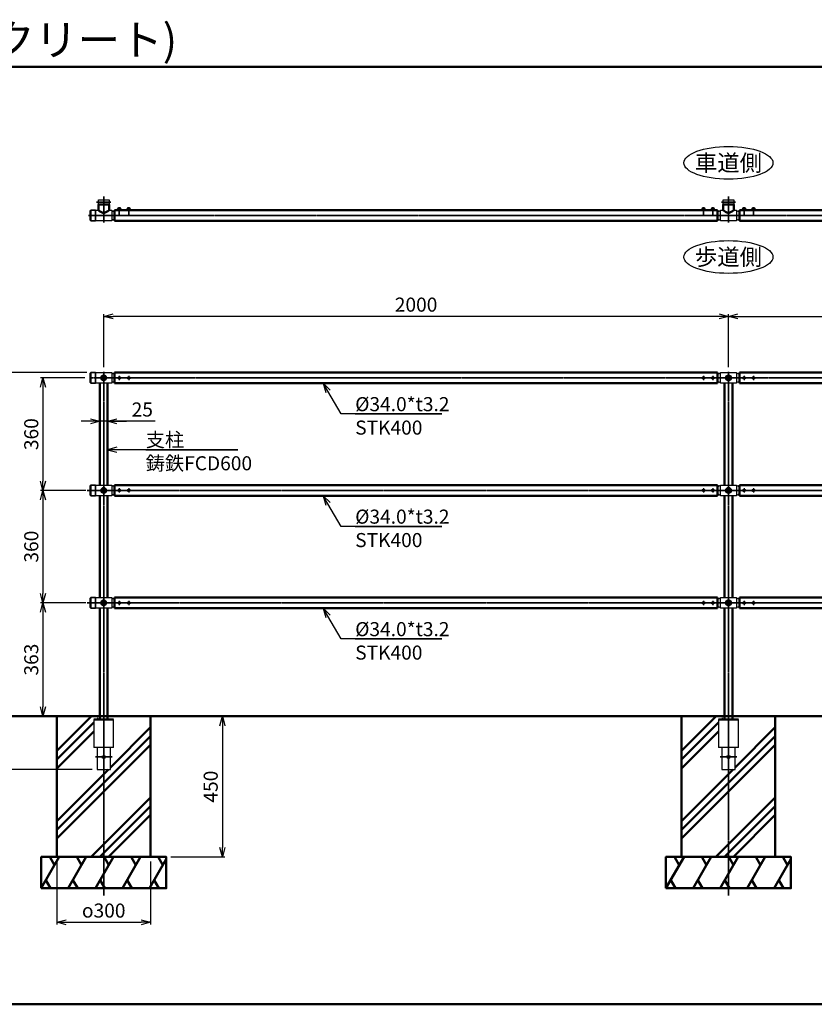
# Model space of a CAD drawing. Units: millimetres. Extents: x 22663 to 37918, y 17918 to 29590.
# Drawn here: x 31644 to 34188, y 17918 to 21069 of the extents above; entities that cross this region are included whole.
import ezdxf

# ---------------------------------------------------------------- set-up
doc = ezdxf.new("R2010")
doc.units = ezdxf.units.MM
doc.linetypes.add('AM_ISO02W050x2', pattern=[3.75, 3, -0.75])
doc.linetypes.add('AM_ISO08W050x2', pattern=[9, 6, -0.75, 1.5, -0.75])
for name, color, linetype, lineweight in [('AM_0', 7, 'Continuous', 50), ('AM_0N', 2, 'Continuous', 35), ('AM_3', 3, 'AM_ISO02W050x2', 25), ('AM_5', 134, 'Continuous', 25), ('AM_6', 2, 'Continuous', 35), ('AM_7', 2, 'AM_ISO08W050x2', 35), ('AM_7N', 4, 'AM_ISO08W050x2', 25)]:
    doc.layers.add(name, color=color, linetype=linetype, lineweight=lineweight)
doc.layers.add('VIEWPORT', color=8, linetype='Continuous', lineweight=0, plot=False)
doc.styles.get("Standard").update_dxf_attribs({"font": 'ISOCP.SHX', "bigfont": 'EXTFONT.SHX'})
doc.dimstyles.new('Mystandard$0', dxfattribs={"dimtxt": 3, "dimasz": 2, "dimexe": 0.5, "dimexo": 1, "dimgap": 1, "dimtad": 3, "dimdsep": 46, "dimtxsty": 'STANDARD', "dimblk": 'OPEN30', "dimcen": 0, "dimclrd": 256, "dimclre": 256, "dimclrt": 2, "dimadec": 0, "dimazin": 2, "dimtp": 0.1, "dimtm": 0.1, "dimtfac": 0.71, "dimtmove": 0, "dimatfit": 3, "dimldrblk": 'OPEN30', "dimfxl": 1, "dimtolj": 1, "dimtzin": 0, "dimlwd": -1, "dimlwe": -1, "dimarcsym": 0})

# ---------------------------------------------------------------- blocks, each defined once
blk = doc.blocks.new('_Open30')
at = {"color": 0, "lineweight": -2}
for p, q in [((-1, 0.27), (0, 0)), ((0, 0), (-1, -0.27)), ((0, 0), (-1, 0))]:
    blk.add_line(p, q, dxfattribs=at)
blk = doc.blocks.new('*D72')
at = {"layer": 'AM_5'}
for p, q in [((31852.5, 19922.9), (31710.9, 19922.9)), ((31718.4, 19892.9), (31718.4, 19592.9)), ((31855.8, 19562.9), (31710.9, 19562.9))]:
    blk.add_line(p, q, dxfattribs=at)
at = {"layer": 'Defpoints', "color": 0}
for p in [(31867.5, 19922.9), (31718.4, 19562.9), (31870.8, 19562.9)]:
    blk.add_point(p, dxfattribs=at)
at = {"layer": 'AM_5', "xscale": 30, "yscale": 30, "zscale": 30}
for p, rotation in [((31718.4, 19922.9), 90), ((31718.4, 19562.9), 270)]:
    blk.add_blockref('_Open30', p, dxfattribs=dict(at, rotation=rotation))
at = {"layer": 'AM_5', "color": 2, "insert": (31680.9, 19742.9), "char_height": 45, "attachment_point": 5, "rotation": 90}
blk.add_mtext('\\A1;360', dxfattribs=at)
blk = doc.blocks.new('*D73')
at = {"layer": 'AM_5'}
for p, q in [((31855.8, 19562.9), (31710.9, 19562.9)), ((31718.4, 19532.9), (31718.4, 19232.9)), ((31855.8, 19202.9), (31710.9, 19202.9))]:
    blk.add_line(p, q, dxfattribs=at)
at = {"layer": 'Defpoints', "color": 0}
for p in [(31870.8, 19562.9), (31718.4, 19202.9), (31870.8, 19202.9)]:
    blk.add_point(p, dxfattribs=at)
at = {"layer": 'AM_5', "xscale": 30, "yscale": 30, "zscale": 30}
for p, rotation in [((31718.4, 19562.9), 90), ((31718.4, 19202.9), 270)]:
    blk.add_blockref('_Open30', p, dxfattribs=dict(at, rotation=rotation))
at = {"layer": 'AM_5', "color": 2, "insert": (31680.9, 19382.9), "char_height": 45, "attachment_point": 5, "rotation": 90}
blk.add_mtext('\\A1;360', dxfattribs=at)
blk = doc.blocks.new('*D74')
at = {"layer": 'AM_5'}
for p, q in [((31837.8, 18839.9), (31590.9, 18839.9)), ((31598.4, 18809.9), (31598.4, 18699.9)), ((31876.3, 18669.9), (31590.9, 18669.9))]:
    blk.add_line(p, q, dxfattribs=at)
at = {"layer": 'Defpoints', "color": 0}
for p in [(31852.8, 18839.9), (31598.4, 18669.9), (31891.3, 18669.9)]:
    blk.add_point(p, dxfattribs=at)
at = {"layer": 'AM_5', "xscale": 30, "yscale": 30, "zscale": 30}
for p, rotation in [((31598.4, 18839.9), 90), ((31598.4, 18669.9), 270)]:
    blk.add_blockref('_Open30', p, dxfattribs=dict(at, rotation=rotation))
at = {"layer": 'AM_5', "color": 2, "insert": (31560.9, 18754.9), "char_height": 45, "attachment_point": 5, "rotation": 90}
blk.add_mtext('\\A1;170', dxfattribs=at)
blk = doc.blocks.new('*D75')
at = {"layer": 'AM_5'}
for p, q in [((31859.3, 19939.9), (31590.9, 19939.9)), ((31598.4, 19909.9), (31598.4, 18869.9)), ((31837.8, 18839.9), (31590.9, 18839.9))]:
    blk.add_line(p, q, dxfattribs=at)
at = {"layer": 'Defpoints', "color": 0}
for p in [(31874.3, 19939.9), (31598.4, 18839.9), (31852.8, 18839.9)]:
    blk.add_point(p, dxfattribs=at)
at = {"layer": 'AM_5', "xscale": 30, "yscale": 30, "zscale": 30}
for p, rotation in [((31598.4, 19939.9), 90), ((31598.4, 18839.9), 270)]:
    blk.add_blockref('_Open30', p, dxfattribs=dict(at, rotation=rotation))
at = {"layer": 'AM_5', "color": 2, "insert": (31560.9, 19389.9), "char_height": 45, "attachment_point": 5, "rotation": 90}
blk.add_mtext('\\A1;1100', dxfattribs=at)
blk = doc.blocks.new('*D76')
at = {"layer": 'AM_5'}
for p, q in [((31859.3, 19939.9), (31470.9, 19939.9)), ((31478.4, 18699.9), (31478.4, 19909.9)), ((31876.3, 18669.9), (31470.9, 18669.9))]:
    blk.add_line(p, q, dxfattribs=at)
at = {"layer": 'Defpoints', "color": 0}
for p in [(31478.4, 19939.9), (31874.3, 19939.9), (31891.3, 18669.9)]:
    blk.add_point(p, dxfattribs=at)
at = {"layer": 'AM_5', "xscale": 30, "yscale": 30, "zscale": 30}
for p, rotation in [((31478.4, 19939.9), 90), ((31478.4, 18669.9), 270)]:
    blk.add_blockref('_Open30', p, dxfattribs=dict(at, rotation=rotation))
at = {"layer": 'AM_5', "color": 2, "insert": (31440.9, 19304.9), "char_height": 45, "attachment_point": 5, "rotation": 90}
blk.add_mtext('\\A1;1270', dxfattribs=at)
blk = doc.blocks.new('*D111')
at = {"layer": 'AM_5'}
for p, q in [((33912.8, 19956.9), (33912.8, 20127.4)), ((33942.8, 20119.9), (35882.8, 20119.9)), ((35912.8, 19956.9), (35912.8, 20127.4))]:
    blk.add_line(p, q, dxfattribs=at)
at = {"layer": 'Defpoints', "color": 0}
for p in [(35912.8, 20119.9), (33912.8, 19941.9), (35912.8, 19941.9)]:
    blk.add_point(p, dxfattribs=at)
at = {"layer": 'AM_5', "xscale": 30, "yscale": 30, "zscale": 30, "rotation": 180}
blk.add_blockref('_Open30', (33912.8, 20119.9), dxfattribs=at)
at = {"layer": 'AM_5', "xscale": 30, "yscale": 30, "zscale": 30}
blk.add_blockref('_Open30', (35912.8, 20119.9), dxfattribs=at)
at = {"layer": 'AM_5', "color": 2, "insert": (34912.8, 20157.4), "char_height": 45, "attachment_point": 5}
blk.add_mtext('\\A1;2000', dxfattribs=at)
blk = doc.blocks.new('*D112')
at = {"layer": 'AM_5'}
for p, q in [((31912.8, 19956.9), (31912.8, 20127.4)), ((33882.8, 20119.9), (31942.8, 20119.9)), ((33912.8, 19956.9), (33912.8, 20127.4))]:
    blk.add_line(p, q, dxfattribs=at)
at = {"layer": 'Defpoints', "color": 0}
for p in [(31912.8, 20119.9), (31912.8, 19941.9), (33912.8, 19941.9)]:
    blk.add_point(p, dxfattribs=at)
at = {"layer": 'AM_5', "xscale": 30, "yscale": 30, "zscale": 30, "rotation": 180}
blk.add_blockref('_Open30', (31912.8, 20119.9), dxfattribs=at)
at = {"layer": 'AM_5', "xscale": 30, "yscale": 30, "zscale": 30}
blk.add_blockref('_Open30', (33912.8, 20119.9), dxfattribs=at)
at = {"layer": 'AM_5', "color": 2, "insert": (32912.8, 20157.4), "char_height": 45, "attachment_point": 5}
blk.add_mtext('\\A1;2000', dxfattribs=at)
blk = doc.blocks.new('*D77')
at = {"layer": 'AM_5'}
for p, q in [((31870.3, 19784.3), (31840.3, 19784.3)), ((31925.3, 19784.3), (31900.3, 19784.3)), ((31925.3, 19784.3), (31900.3, 19784.3)), ((32077.6, 19784.3), (31925.3, 19784.3)), ((31955.3, 19784.3), (31985.3, 19784.3))]:
    blk.add_line(p, q, dxfattribs=at)
at = {"layer": 'Defpoints', "color": 0}
for p in [(31900.3, 19784.3), (31900.3, 19664.3), (31925.3, 19664.3)]:
    blk.add_point(p, dxfattribs=at)
at = {"layer": 'AM_5', "xscale": 30, "yscale": 30, "zscale": 30}
blk.add_blockref('_Open30', (31900.3, 19784.3), dxfattribs=at)
at = {"layer": 'AM_5', "xscale": 30, "yscale": 30, "zscale": 30, "rotation": 180}
blk.add_blockref('_Open30', (31925.3, 19784.3), dxfattribs=at)
at = {"layer": 'AM_5', "color": 2, "insert": (32036.3, 19821.8), "char_height": 45, "attachment_point": 5}
blk.add_mtext('\\A1;25', dxfattribs=at)
blk = doc.blocks.new('*D115')
at = {"layer": 'AM_5'}
for p, q in [((31855.8, 19202.9), (31710.9, 19202.9)), ((31718.4, 19172.9), (31718.4, 18869.9)), ((32052.5, 18839.9), (31710.9, 18839.9))]:
    blk.add_line(p, q, dxfattribs=at)
at = {"layer": 'Defpoints', "color": 0}
for p in [(31870.8, 19202.9), (31718.4, 18839.9), (32067.5, 18839.9)]:
    blk.add_point(p, dxfattribs=at)
at = {"layer": 'AM_5', "xscale": 30, "yscale": 30, "zscale": 30}
for p, rotation in [((31718.4, 19202.9), 90), ((31718.4, 18839.9), 270)]:
    blk.add_blockref('_Open30', p, dxfattribs=dict(at, rotation=rotation))
at = {"layer": 'AM_5', "color": 2, "insert": (31680.9, 19021.4), "char_height": 45, "attachment_point": 5, "rotation": 90}
blk.add_mtext('\\A1;363', dxfattribs=at)
blk = doc.blocks.new('*D82')
at = {"layer": 'AM_5'}
for p, q in [((32077.8, 18839.9), (32300.3, 18839.9)), ((32292.8, 18809.9), (32292.8, 18419.9)), ((32127.8, 18389.9), (32300.3, 18389.9))]:
    blk.add_line(p, q, dxfattribs=at)
at = {"layer": 'Defpoints', "color": 0}
for p in [(32062.8, 18839.9), (32112.8, 18389.9), (32292.8, 18389.9)]:
    blk.add_point(p, dxfattribs=at)
at = {"layer": 'AM_5', "xscale": 30, "yscale": 30, "zscale": 30}
for p, rotation in [((32292.8, 18839.9), 90), ((32292.8, 18389.9), 270)]:
    blk.add_blockref('_Open30', p, dxfattribs=dict(at, rotation=rotation))
at = {"layer": 'AM_5', "color": 2, "insert": (32255.3, 18614.9), "char_height": 45, "attachment_point": 5, "rotation": 90}
blk.add_mtext('\\A1;450', dxfattribs=at)
blk = doc.blocks.new('*D83')
at = {"layer": 'AM_5'}
for p, q in [((31762.8, 18374.9), (31762.8, 18173.3)), ((32062.8, 18374.9), (32062.8, 18173.3)), ((31792.8, 18180.8), (32032.8, 18180.8))]:
    blk.add_line(p, q, dxfattribs=at)
at = {"layer": 'Defpoints', "color": 0}
for p in [(31762.8, 18389.9), (32062.8, 18389.9), (32062.8, 18180.8)]:
    blk.add_point(p, dxfattribs=at)
at = {"layer": 'AM_5', "xscale": 30, "yscale": 30, "zscale": 30, "rotation": 180}
blk.add_blockref('_Open30', (31762.8, 18180.8), dxfattribs=at)
at = {"layer": 'AM_5', "xscale": 30, "yscale": 30, "zscale": 30}
blk.add_blockref('_Open30', (32062.8, 18180.8), dxfattribs=at)
at = {"layer": 'AM_5', "color": 2, "insert": (31912.8, 18218.3), "char_height": 45, "attachment_point": 5}
blk.add_mtext('\\A1;{\\Famgdt;o}300', dxfattribs=at)
blk = doc.blocks.new('*S203196')
at = {"layer": 'AM_5', "linetype": 'Continuous', "ltscale": 0.7}
for p, q in [((31955.3, 19701.2), (31925.3, 19693.2)), ((31955.3, 19693.2), (31925.3, 19693.2)), ((31925.3, 19693.2), (31955.3, 19685.1)), ((32002.5, 19693.2), (31955.3, 19693.2)), ((32342.3, 19693.2), (32002.5, 19693.2)), ((32047.5, 19693.2), (32342.3, 19693.2))]:
    blk.add_line(p, q, dxfattribs=at)
at = {"layer": 'AM_5', "color": 2, "insert": (32047.5, 19747.2), "char_height": 45, "attachment_point": 1}
blk.add_mtext('支柱\\P鋳鉄FCD600', dxfattribs=at)
blk = doc.blocks.new('*S210203')
at = {"layer": 'AM_5', "linetype": 'Continuous', "ltscale": 0.7}
for p, q in [((32630.3, 19520.1), (32615.1, 19545.9)), ((32637.3, 19524.1), (32615.1, 19545.9)), ((32615.1, 19545.9), (32623.4, 19516)), ((32672.9, 19447.4), (32630.3, 19520.1)), ((32995.1, 19447.4), (32672.9, 19447.4)), ((32717.9, 19447.4), (32995.1, 19447.4))]:
    blk.add_line(p, q, dxfattribs=at)
at = {"layer": 'AM_5', "color": 2, "insert": (32717.9, 19501.4), "char_height": 45, "attachment_point": 1}
blk.add_mtext('%%c34.0*t3.2\\PSTK400', dxfattribs=at)
blk = doc.blocks.new('*S211204')
at = {"layer": 'AM_5', "linetype": 'Continuous', "ltscale": 0.7}
for p, q in [((32630.3, 19880.1), (32615.1, 19905.9)), ((32637.3, 19884.1), (32615.1, 19905.9)), ((32615.1, 19905.9), (32623.4, 19876)), ((32672.9, 19807.4), (32630.3, 19880.1)), ((32995.1, 19807.4), (32672.9, 19807.4)), ((32717.9, 19807.4), (32995.1, 19807.4))]:
    blk.add_line(p, q, dxfattribs=at)
at = {"layer": 'AM_5', "color": 2, "insert": (32717.9, 19861.4), "char_height": 45, "attachment_point": 1}
blk.add_mtext('%%c34.0*t3.2\\PSTK400', dxfattribs=at)
blk = doc.blocks.new('*S212205')
at = {"layer": 'AM_5', "linetype": 'Continuous', "ltscale": 0.7}
for p, q in [((32630.3, 19160.1), (32615.1, 19185.9)), ((32637.3, 19164.1), (32615.1, 19185.9)), ((32615.1, 19185.9), (32623.4, 19156)), ((32672.9, 19087.4), (32630.3, 19160.1)), ((32995.1, 19087.4), (32672.9, 19087.4)), ((32717.9, 19087.4), (32995.1, 19087.4))]:
    blk.add_line(p, q, dxfattribs=at)
at = {"layer": 'AM_5', "color": 2, "insert": (32717.9, 19141.4), "char_height": 45, "attachment_point": 1}
blk.add_mtext('%%c34.0*t3.2\\PSTK400', dxfattribs=at)

msp = doc.modelspace()

# ---------------------------------------------------------------- hatches: boundary and pattern name
at = {"layer": 'AM_0'}
h = msp.add_hatch(dxfattribs=at)
h.set_pattern_fill('PLAST', color=2, scale=25, angle=45, style=0)
h.set_pattern_definition([(45, (21491.9, 993.66), (-112.2532, 112.2532), []), (45, (21477.87, 1007.69), (-112.2532, 112.2532), []), (45, (21463.84, 1021.72), (-112.2532, 112.2532), [])])
h.paths.add_polyline_path([(31891.327, 18669.936), (31891.327, 18739.936), (31881.077, 18739.936), (31881.077, 18829.936), (31895.327, 18829.936), (31895.327, 18839.936), (31762.697, 18839.936), (31762.697, 18389.936), (32062.697, 18389.936), (32062.697, 18839.936), (31930.327, 18839.936), (31930.327, 18829.936), (31944.577, 18829.936), (31944.577, 18739.936), (31934.327, 18739.936), (31934.327, 18669.936)])
h = msp.add_hatch(dxfattribs=at)
h.set_pattern_fill('PLAST', color=2, scale=25, angle=45, style=0)
h.set_pattern_definition([(45, (23491.9, 993.66), (-112.2532, 112.2532), []), (45, (23477.87, 1007.69), (-112.2532, 112.2532), []), (45, (23463.84, 1021.72), (-112.2532, 112.2532), [])])
h.paths.add_polyline_path([(33891.327, 18669.936), (33891.327, 18739.936), (33881.077, 18739.936), (33881.077, 18829.936), (33895.327, 18829.936), (33895.327, 18839.936), (33762.697, 18839.936), (33762.697, 18389.936), (34062.697, 18389.936), (34062.697, 18839.936), (33930.327, 18839.936), (33930.327, 18829.936), (33944.577, 18829.936), (33944.577, 18739.936), (33934.327, 18739.936), (33934.327, 18669.936)])

# ---------------------------------------------------------------- linework, layer by layer
at = {"ltscale": 0.7}
for p, q in [((31871.327, 20459.635), (31871.327, 20459.635)), ((31938.322, 20459.633), (31938.322, 20443.133)), ((31947.722, 20452.332), (31947.722, 20432.933)), ((33877.922, 20452.332), (33877.922, 20432.933)), ((33938.322, 20459.633), (33938.322, 20443.133)), ((33947.722, 20452.332), (33947.722, 20432.933)), ((31871.327, 20425.635), (31871.327, 20425.635)), ((31886.327, 20443.133), (31887.322, 20443.133)), ((31886.327, 20442.635), (31948.03, 20442.635)), ((31887.322, 20442.133), (31886.327, 20442.133)), ((31887.322, 20443.133), (31947.722, 20443.133)), ((31947.722, 20442.133), (31887.322, 20442.133)), ((31947.722, 20443.133), (31938.322, 20443.133)), ((31938.322, 20442.133), (31947.722, 20442.133)), ((31942.841, 20442.133), (31942.841, 20443.133)), ((31942.841, 20443.133), (31942.841, 20442.133)), ((33877.922, 20443.133), (33887.322, 20443.133)), ((33887.322, 20442.133), (33877.922, 20442.133)), ((33882.802, 20443.133), (33882.802, 20442.133)), ((33886.327, 20442.635), (33948.03, 20442.635)), ((33887.322, 20443.133), (33947.722, 20443.133)), ((33947.722, 20442.133), (33887.322, 20442.133)), ((33947.722, 20443.133), (33938.322, 20443.133)), ((33938.322, 20442.133), (33947.722, 20442.133)), ((33942.841, 20442.133), (33942.841, 20443.133)), ((33942.841, 20443.133), (33942.841, 20442.133)), ((31871.327, 19939.936), (31871.327, 19939.936)), ((31923.827, 19922.936), (31923.827, 19922.936)), ((31871.327, 19905.936), (31871.327, 19905.936)), ((31871.327, 19579.936), (31871.327, 19579.936)), ((31871.327, 19545.936), (31871.327, 19545.936)), ((31871.327, 19219.936), (31871.327, 19219.936)), ((31871.327, 19185.936), (31871.327, 19185.936)), ((31881.077, 18829.936), (31881.077, 18739.936)), ((31944.577, 18739.936), (31944.577, 18829.936)), ((33881.077, 18829.936), (33881.077, 18739.936)), ((33944.577, 18739.936), (33944.577, 18829.936)), ((31944.577, 18739.936), (31881.077, 18739.936)), ((31891.327, 18739.936), (31891.327, 18669.936)), ((31934.327, 18669.936), (31934.327, 18739.936)), ((33944.577, 18739.936), (33881.077, 18739.936)), ((33891.327, 18739.936), (33891.327, 18669.936)), ((33934.327, 18669.936), (33934.327, 18739.936)), ((31891.327, 18669.936), (31934.327, 18669.936)), ((33891.327, 18669.936), (33934.327, 18669.936))]:
    msp.add_line(p, q, dxfattribs=at)
for p, q in [((31960.227, 20466.735), (31965.227, 20466.735)), ((31961.227, 20461.235), (31962.727, 20462.735)), ((31962.727, 20461.235), (31964.227, 20462.735)), ((31990.227, 20466.735), (31995.227, 20466.735)), ((31991.227, 20461.235), (31992.727, 20462.735)), ((31992.727, 20461.235), (31994.227, 20462.735)), ((33835.427, 20466.735), (33830.427, 20466.735)), ((33832.927, 20461.235), (33831.427, 20462.735)), ((33834.427, 20461.235), (33832.927, 20462.735)), ((33865.427, 20466.735), (33860.427, 20466.735)), ((33862.927, 20461.235), (33861.427, 20462.735)), ((33864.427, 20461.235), (33862.927, 20462.735)), ((33960.222, 20466.735), (33965.222, 20466.735)), ((33961.222, 20461.235), (33962.722, 20462.735)), ((33962.722, 20461.235), (33964.222, 20462.735)), ((33990.222, 20466.735), (33995.222, 20466.735)), ((33991.222, 20461.235), (33992.722, 20462.735)), ((33992.722, 20461.235), (33994.222, 20462.735))]:
    msp.add_line(p, q)
at = {"color": 7, "linetype": 'Continuous', "lineweight": 25}
for p, q in [((31890.322, 20442.133), (31890.322, 20443.133)), ((31935.322, 20443.133), (31935.322, 20442.133)), ((33890.322, 20442.133), (33890.322, 20443.133)), ((33935.322, 20443.133), (33935.322, 20442.133))]:
    msp.add_line(p, q, dxfattribs=at)
at = {"ltscale": 0.7}
for points in [[(31895.827, 20492.633), (31929.827, 20492.633), (31929.827, 20477.633), (31895.827, 20477.633)], [(33895.827, 20492.633), (33929.827, 20492.633), (33929.827, 20477.633), (33895.827, 20477.633)], [(31887.327, 19939.936), (31938.327, 19939.936), (31938.327, 19905.936), (31887.327, 19905.936)], [(33887.327, 19939.936), (33938.327, 19939.936), (33938.327, 19905.936), (33887.327, 19905.936)], [(31887.327, 19579.936), (31938.327, 19579.936), (31938.327, 19545.936), (31887.327, 19545.936)], [(33887.327, 19579.936), (33938.327, 19579.936), (33938.327, 19545.936), (33887.327, 19545.936)], [(31887.327, 19219.936), (31938.327, 19219.936), (31938.327, 19185.936), (31887.327, 19185.936)], [(33887.327, 19219.936), (33938.327, 19219.936), (33938.327, 19185.936), (33887.327, 19185.936)]]:
    msp.add_lwpolyline(points, close=True, dxfattribs=at)
for points in [[(31887.322, 20443.133), (31887.322, 20459.633), (31895.827, 20459.633)], [(31929.827, 20459.633), (31938.322, 20459.633)], [(33887.322, 20443.133), (33887.322, 20459.633), (33895.827, 20459.633)], [(33929.827, 20459.633), (33938.322, 20459.633)], [(31938.322, 20442.133), (31938.322, 20425.633), (31887.322, 20425.633), (31887.322, 20442.133)], [(33938.322, 20442.133), (33938.322, 20425.633), (33887.322, 20425.633), (33887.322, 20442.133)]]:
    msp.add_lwpolyline(points, dxfattribs=at)
for points in [[(31956.477, 20461.235), (31968.977, 20461.235), (31968.977, 20459.635), (31956.477, 20459.635)], [(31956.627, 20462.735), (31968.827, 20462.735), (31968.827, 20461.235), (31956.627, 20461.235)], [(31957.477, 20463.535), (31967.977, 20463.535), (31967.977, 20462.735), (31957.477, 20462.735)], [(31986.477, 20461.235), (31998.977, 20461.235), (31998.977, 20459.635), (31986.477, 20459.635)], [(31986.627, 20462.735), (31998.827, 20462.735), (31998.827, 20461.235), (31986.627, 20461.235)], [(31987.477, 20463.535), (31997.977, 20463.535), (31997.977, 20462.735), (31987.477, 20462.735)], [(33839.177, 20461.235), (33826.677, 20461.235), (33826.677, 20459.635), (33839.177, 20459.635)], [(33839.027, 20462.735), (33826.827, 20462.735), (33826.827, 20461.235), (33839.027, 20461.235)], [(33838.177, 20463.535), (33827.677, 20463.535), (33827.677, 20462.735), (33838.177, 20462.735)], [(33869.177, 20461.235), (33856.677, 20461.235), (33856.677, 20459.635), (33869.177, 20459.635)], [(33869.027, 20462.735), (33856.827, 20462.735), (33856.827, 20461.235), (33869.027, 20461.235)], [(33868.177, 20463.535), (33857.677, 20463.535), (33857.677, 20462.735), (33868.177, 20462.735)], [(33956.472, 20461.235), (33968.972, 20461.235), (33968.972, 20459.635), (33956.472, 20459.635)], [(33956.622, 20462.735), (33968.822, 20462.735), (33968.822, 20461.235), (33956.622, 20461.235)], [(33957.472, 20463.535), (33967.972, 20463.535), (33967.972, 20462.735), (33957.472, 20462.735)], [(33986.472, 20461.235), (33998.972, 20461.235), (33998.972, 20459.635), (33986.472, 20459.635)], [(33986.622, 20462.735), (33998.822, 20462.735), (33998.822, 20461.235), (33986.622, 20461.235)], [(33987.472, 20463.535), (33997.972, 20463.535), (33997.972, 20462.735), (33987.472, 20462.735)]]:
    msp.add_lwpolyline(points, close=True)
for centre, radius in [((31912.827, 19922.936), 9), ((33912.827, 19922.936), 9), ((31912.827, 19562.936), 9), ((33912.827, 19562.936), 9), ((31912.827, 19202.936), 9), ((33912.827, 19202.936), 9), ((31912.827, 18709.936), 5), ((33912.827, 18709.936), 5)]:
    msp.add_circle(centre, radius, dxfattribs=at)
for centre, start, end in [((31889.19, 20442.633), 97.216938, 101.100099), ((31936.454, 20442.633), 40.723589, 82.783062), ((33889.19, 20442.633), 97.216938, 139.276411), ((33936.454, 20442.633), 40.723589, 82.783062), ((31889.19, 20442.633), 258.899901, 262.783062), ((31936.454, 20442.633), 277.216938, 319.276411), ((33889.19, 20442.633), 220.723589, 262.783062), ((33936.454, 20442.633), 277.216938, 319.276411), ((31889.195, 19922.936), 97.216938, 101.121257), ((31936.459, 19922.936), 40.129314, 82.783062), ((33889.195, 19922.936), 97.216938, 139.870686), ((33936.459, 19922.936), 40.129314, 82.783062), ((31889.195, 19922.936), 258.878743, 262.783062), ((31936.459, 19922.936), 277.216938, 319.870686), ((33889.195, 19922.936), 220.129314, 262.783062), ((33936.459, 19922.936), 277.216938, 319.870686), ((31889.195, 19562.936), 97.216938, 101.121257), ((31936.459, 19562.936), 40.129314, 82.783062), ((33889.195, 19562.936), 97.216938, 139.870686), ((33936.459, 19562.936), 40.129314, 82.783062), ((31889.195, 19562.936), 258.878743, 262.783062), ((31936.459, 19562.936), 277.216938, 319.870686), ((33889.195, 19562.936), 220.129314, 262.783062), ((33936.459, 19562.936), 277.216938, 319.870686), ((31889.195, 19202.936), 97.216938, 101.121257), ((31936.459, 19202.936), 40.129314, 82.783062), ((31936.459, 19202.936), 277.216938, 319.870686), ((33889.195, 19202.936), 97.216938, 139.870686), ((33889.195, 19202.936), 220.129314, 262.783062), ((33936.459, 19202.936), 40.129314, 82.783062), ((33936.459, 19202.936), 277.216938, 319.870686), ((31889.195, 19202.936), 258.878743, 262.783062)]:
    msp.add_arc(centre, 14.868, start, end, dxfattribs=at)
for centre, start, end in [((31960.97, 20463.315), 102.257432, 176.392689), ((31964.484, 20463.315), 3.607311, 77.742568), ((31990.97, 20463.315), 102.257432, 176.392689), ((31994.484, 20463.315), 3.607311, 77.742568), ((33831.17, 20463.315), 102.257432, 176.392689), ((33834.684, 20463.315), 3.607311, 77.742568), ((33861.17, 20463.315), 102.257432, 176.392689), ((33864.684, 20463.315), 3.607311, 77.742568), ((33960.965, 20463.315), 102.257432, 176.392689), ((33964.479, 20463.315), 3.607311, 77.742568), ((33990.965, 20463.315), 102.257432, 176.392689), ((33994.479, 20463.315), 3.607311, 77.742568)]:
    msp.add_arc(centre, 3.5, start, end)
for centre in [(33912.827, 20611.017), (33912.827, 20309.812)]:
    msp.add_ellipse(centre, major_axis=(142.5, 0), ratio=0.36842105, dxfattribs=at)
at = {"layer": 'AM_0', "ltscale": 0.7}
for p, q in [((31895.816, 20477.633), (31895.816, 20459.633)), ((31895.816, 20477.633), (31895.816, 20459.633)), ((31929.827, 20477.633), (31895.827, 20477.633)), ((31929.827, 20477.633), (31929.827, 20459.633)), ((31929.827, 20477.633), (31929.827, 20459.633)), ((31947.722, 20459.635), (31947.722, 20425.635)), ((31947.727, 20459.635), (33877.927, 20459.635)), ((33877.927, 20459.635), (33877.927, 20425.635)), ((33895.816, 20477.633), (33895.816, 20459.633)), ((33895.816, 20477.633), (33895.816, 20459.633)), ((33929.827, 20477.633), (33895.827, 20477.633)), ((33929.827, 20477.633), (33929.827, 20459.633)), ((33929.827, 20477.633), (33929.827, 20459.633)), ((33947.722, 20459.635), (35877.922, 20459.635)), ((33947.722, 20459.635), (33947.722, 20425.635)), ((31912.822, 20442.133), (31912.822, 20443.133)), ((31947.727, 20425.635), (33877.927, 20425.635)), ((31947.727, 20425.635), (33877.927, 20425.635)), ((33912.822, 20442.133), (33912.822, 20443.133)), ((33947.722, 20425.635), (35877.922, 20425.635)), ((33947.722, 20425.635), (35877.922, 20425.635)), ((31947.827, 19939.936), (33877.827, 19939.936)), ((31947.827, 19939.936), (31947.827, 19905.936)), ((33877.827, 19939.936), (33877.827, 19905.936)), ((35877.827, 19939.936), (33947.827, 19939.936)), ((33947.827, 19939.936), (33947.827, 19905.936)), ((31900.327, 19905.936), (31900.327, 19579.936)), ((31925.327, 19579.936), (31925.327, 19905.936)), ((31947.827, 19905.936), (33877.827, 19905.936)), ((33900.327, 19905.936), (33900.327, 19579.936)), ((33925.327, 19579.936), (33925.327, 19905.936)), ((35877.827, 19905.936), (33947.827, 19905.936)), ((31947.827, 19579.936), (33877.827, 19579.936)), ((31947.827, 19579.936), (31947.827, 19545.936)), ((33877.827, 19579.936), (33877.827, 19545.936)), ((35877.827, 19579.936), (33947.827, 19579.936)), ((33947.827, 19579.936), (33947.827, 19545.936)), ((31900.327, 19545.936), (31900.327, 19219.936)), ((31925.327, 19219.936), (31925.327, 19545.936)), ((31947.827, 19545.936), (33877.827, 19545.936)), ((33900.327, 19545.936), (33900.327, 19219.936)), ((33925.327, 19219.936), (33925.327, 19545.936)), ((35877.827, 19545.936), (33947.827, 19545.936)), ((31947.827, 19219.936), (33877.827, 19219.936)), ((31947.827, 19219.936), (31947.827, 19185.936)), ((33877.827, 19219.936), (33877.827, 19185.936)), ((35877.827, 19219.936), (33947.827, 19219.936)), ((33947.827, 19219.936), (33947.827, 19185.936)), ((31900.327, 19185.936), (31900.327, 18829.936)), ((31925.327, 18829.936), (31925.327, 19185.936)), ((31947.827, 19185.936), (33877.827, 19185.936)), ((33900.327, 19185.936), (33900.327, 18829.936)), ((33925.327, 18829.936), (33925.327, 19185.936)), ((35877.827, 19185.936), (33947.827, 19185.936)), ((31056.41, 18839.936), (36331.005, 18839.936)), ((31881.077, 18829.936), (31944.577, 18829.936)), ((33881.077, 18829.936), (33944.577, 18829.936))]:
    msp.add_line(p, q, dxfattribs=at)
at = {"layer": 'AM_0', "color": 2}
for p, q in [((31712.827, 18289.936), (31770.562, 18389.936)), ((31755.562, 18363.955), (31740.562, 18389.936)), ((31799.43, 18289.936), (31857.165, 18389.936)), ((31842.165, 18363.955), (31827.165, 18389.936)), ((31886.032, 18289.936), (31943.767, 18389.936)), ((31928.767, 18363.955), (31913.767, 18389.936)), ((31972.635, 18289.936), (32030.37, 18389.936)), ((32015.37, 18363.955), (32000.37, 18389.936)), ((32059.237, 18289.936), (32112.827, 18382.757)), ((32101.972, 18363.955), (32086.972, 18389.936)), ((33712.827, 18289.936), (33770.562, 18389.936)), ((33755.562, 18363.955), (33740.562, 18389.936)), ((33799.43, 18289.936), (33857.165, 18389.936)), ((33842.165, 18363.955), (33827.165, 18389.936)), ((33886.032, 18289.936), (33943.767, 18389.936)), ((33928.767, 18363.955), (33913.767, 18389.936)), ((33972.635, 18289.936), (34030.37, 18389.936)), ((34015.37, 18363.955), (34000.37, 18389.936)), ((34059.237, 18289.936), (34112.827, 18382.757)), ((34101.972, 18363.955), (34086.972, 18389.936)), ((31742.827, 18289.936), (31727.827, 18315.917)), ((31829.43, 18289.936), (31814.43, 18315.917)), ((31916.032, 18289.936), (31901.032, 18315.917)), ((32002.635, 18289.936), (31987.635, 18315.917)), ((32089.237, 18289.936), (32074.237, 18315.917)), ((33742.827, 18289.936), (33727.827, 18315.917)), ((33829.43, 18289.936), (33814.43, 18315.917)), ((33916.032, 18289.936), (33901.032, 18315.917)), ((34002.635, 18289.936), (33987.635, 18315.917)), ((34089.237, 18289.936), (34074.237, 18315.917))]:
    msp.add_line(p, q, dxfattribs=at)
at = {"layer": 'AM_0', "ltscale": 0.7}
msp.add_lwpolyline([(30162.827, 17918.276), (37662.827, 17918.276), (37662.827, 20918.276), (30162.827, 20918.276)], close=True, dxfattribs=at)
at = {"layer": 'AM_0', "color": 2}
for points in [[(31762.827, 18389.936), (32062.827, 18389.936), (32062.827, 18839.936), (31762.827, 18839.936)], [(33762.827, 18389.936), (34062.827, 18389.936), (34062.827, 18839.936), (33762.827, 18839.936)], [(31712.827, 18289.936), (32112.827, 18289.936), (32112.827, 18389.936), (31712.827, 18389.936)], [(33712.827, 18289.936), (34112.827, 18289.936), (34112.827, 18389.936), (33712.827, 18389.936)]]:
    msp.add_lwpolyline(points, close=True, dxfattribs=at)
at = {"layer": 'AM_0', "ltscale": 0.7}
for centre in [(31912.827, 19922.936), (33912.827, 19922.936), (31912.827, 19562.936), (33912.827, 19562.936), (31912.827, 19202.936), (33912.827, 19202.936)]:
    msp.add_circle(centre, 7.7, dxfattribs=at)
for centre, radius, start, end in [((31938.092, 20513.112), 68.164, 231.680823, 247.901116), ((31912.827, 20450.881), 1, 247.714885, 292.285115), ((31887.563, 20513.112), 68.164, 292.098884, 308.319177), ((33938.092, 20513.112), 68.164, 231.680823, 247.901116), ((33912.827, 20450.881), 1, 247.714885, 292.285115), ((33887.563, 20513.112), 68.164, 292.098884, 308.319177)]:
    msp.add_arc(centre, radius, start, end, dxfattribs=at)
at = {"layer": 'AM_0N', "ltscale": 0.7}
for p, q in [((31871.327, 20459.635), (31871.327, 20425.635)), ((31886.327, 20459.635), (31886.327, 20425.635)), ((31869.327, 20427.635), (31869.327, 20442.635)), ((31871.327, 20425.635), (31869.327, 20427.635)), ((31871.327, 20425.635), (31886.327, 20425.635)), ((31869.327, 19907.936), (31869.327, 19922.936)), ((31871.327, 19939.936), (31871.327, 19905.936)), ((31886.327, 19939.936), (31886.327, 19905.936)), ((31871.327, 19905.936), (31869.327, 19907.936)), ((31871.327, 19905.936), (31886.327, 19905.936)), ((31871.327, 19579.936), (31871.327, 19545.936)), ((31886.327, 19579.936), (31886.327, 19545.936)), ((31869.327, 19547.936), (31869.327, 19562.936)), ((31871.327, 19545.936), (31869.327, 19547.936)), ((31871.327, 19545.936), (31886.327, 19545.936)), ((31869.327, 19187.936), (31869.327, 19202.936)), ((31871.327, 19219.936), (31871.327, 19185.936)), ((31886.327, 19219.936), (31886.327, 19185.936)), ((31871.327, 19185.936), (31869.327, 19187.936)), ((31871.327, 19185.936), (31886.327, 19185.936))]:
    msp.add_line(p, q, dxfattribs=at)
at = {"layer": 'AM_0N'}
for p, q in [((31911.095, 19925.936), (31909.363, 19922.936)), ((31909.363, 19922.936), (31911.095, 19919.936)), ((31914.559, 19925.936), (31911.095, 19925.936)), ((31911.095, 19919.936), (31914.559, 19919.936)), ((31916.291, 19922.936), (31914.559, 19925.936)), ((31914.559, 19919.936), (31916.291, 19922.936)), ((33911.095, 19925.936), (33909.363, 19922.936)), ((33909.363, 19922.936), (33911.095, 19919.936)), ((33914.559, 19925.936), (33911.095, 19925.936)), ((33911.095, 19919.936), (33914.559, 19919.936)), ((33916.291, 19922.936), (33914.559, 19925.936)), ((33914.559, 19919.936), (33916.291, 19922.936)), ((31911.095, 19565.936), (31909.363, 19562.936)), ((31909.363, 19562.936), (31911.095, 19559.936)), ((31914.559, 19565.936), (31911.095, 19565.936)), ((31911.095, 19559.936), (31914.559, 19559.936)), ((31916.291, 19562.936), (31914.559, 19565.936)), ((31914.559, 19559.936), (31916.291, 19562.936)), ((33911.095, 19565.936), (33909.363, 19562.936)), ((33909.363, 19562.936), (33911.095, 19559.936)), ((33914.559, 19565.936), (33911.095, 19565.936)), ((33911.095, 19559.936), (33914.559, 19559.936)), ((33916.291, 19562.936), (33914.559, 19565.936)), ((33914.559, 19559.936), (33916.291, 19562.936)), ((31911.095, 19205.936), (31909.363, 19202.936)), ((31909.363, 19202.936), (31911.095, 19199.936)), ((31914.559, 19205.936), (31911.095, 19205.936)), ((31911.095, 19199.936), (31914.559, 19199.936)), ((31916.291, 19202.936), (31914.559, 19205.936)), ((31914.559, 19199.936), (31916.291, 19202.936)), ((33911.095, 19205.936), (33909.363, 19202.936)), ((33909.363, 19202.936), (33911.095, 19199.936)), ((33914.559, 19205.936), (33911.095, 19205.936)), ((33911.095, 19199.936), (33914.559, 19199.936)), ((33916.291, 19202.936), (33914.559, 19205.936)), ((33914.559, 19199.936), (33916.291, 19202.936))]:
    msp.add_line(p, q, dxfattribs=at)
at = {"layer": 'AM_0N', "ltscale": 0.7}
for points in [[(31869.327, 20442.635), (31869.327, 20457.635), (31871.327, 20459.635), (31886.327, 20459.635)], [(31869.327, 19922.936), (31869.327, 19937.936), (31871.327, 19939.936), (31886.327, 19939.936)], [(31869.327, 19562.936), (31869.327, 19577.936), (31871.327, 19579.936), (31886.327, 19579.936)], [(31869.327, 19202.936), (31869.327, 19217.936), (31871.327, 19219.936), (31886.327, 19219.936)]]:
    msp.add_lwpolyline(points, dxfattribs=at)
at = {"layer": 'AM_0N'}
for centre in [(31912.827, 19922.936), (33912.827, 19922.936), (31912.827, 19562.936), (33912.827, 19562.936), (31912.827, 19202.936), (33912.827, 19202.936)]:
    msp.add_circle(centre, 6.5, dxfattribs=at)
at = {"layer": 'AM_3', "ltscale": 0.7}
for centre, radius in [((31962.827, 19922.936), 4), ((31962.766, 19922.936), 3), ((31962.766, 19922.936), 2.4), ((31992.827, 19922.936), 4), ((31992.766, 19922.936), 3), ((31992.766, 19922.936), 2.4), ((33832.827, 19922.936), 4), ((33832.888, 19922.936), 3), ((33832.888, 19922.936), 2.4), ((33862.827, 19922.936), 4), ((33862.888, 19922.936), 3), ((33862.888, 19922.936), 2.4), ((33962.827, 19922.936), 4), ((33962.766, 19922.936), 3), ((33962.766, 19922.936), 2.4), ((33992.827, 19922.936), 4), ((33992.766, 19922.936), 3), ((33992.766, 19922.936), 2.4), ((31962.827, 19562.936), 4), ((31962.766, 19562.936), 3), ((31962.766, 19562.936), 2.4), ((31992.827, 19562.936), 4), ((31992.766, 19562.936), 3), ((31992.766, 19562.936), 2.4), ((33832.827, 19562.936), 4), ((33832.888, 19562.936), 3), ((33832.888, 19562.936), 2.4), ((33862.827, 19562.936), 4), ((33862.888, 19562.936), 3), ((33862.888, 19562.936), 2.4), ((33962.827, 19562.936), 4), ((33962.766, 19562.936), 3), ((33962.766, 19562.936), 2.4), ((33992.827, 19562.936), 4), ((33992.766, 19562.936), 3), ((33992.766, 19562.936), 2.4), ((31962.827, 19202.936), 4), ((31962.766, 19202.936), 3), ((31962.766, 19202.936), 2.4), ((31992.827, 19202.936), 4), ((31992.766, 19202.936), 3), ((31992.766, 19202.936), 2.4), ((33832.827, 19202.936), 4), ((33832.888, 19202.936), 3), ((33832.888, 19202.936), 2.4), ((33862.827, 19202.936), 4), ((33862.888, 19202.936), 3), ((33862.888, 19202.936), 2.4), ((33962.827, 19202.936), 4), ((33962.766, 19202.936), 3), ((33962.766, 19202.936), 2.4), ((33992.827, 19202.936), 4), ((33992.766, 19202.936), 3), ((33992.766, 19202.936), 2.4)]:
    msp.add_circle(centre, radius, dxfattribs=at)
at = {"layer": 'AM_7', "ltscale": 0.7}
for p, q in [((31890.239, 20485.135), (31935.415, 20485.135)), ((31912.827, 20420.047), (31912.827, 20503.051)), ((33890.239, 20485.135), (33935.415, 20485.135)), ((33912.827, 20420.047), (33912.827, 20503.051)), ((31962.727, 20444.953), (31962.727, 20469.049)), ((31992.727, 20444.953), (31992.727, 20469.049)), ((33832.927, 20444.953), (33832.927, 20469.049)), ((33862.927, 20444.953), (33862.927, 20469.049)), ((33962.722, 20444.953), (33962.722, 20469.049)), ((33992.722, 20444.953), (33992.722, 20469.049)), ((31864.258, 20442.635), (36300.565, 20442.635)), ((31867.493, 19922.936), (36300.565, 19922.936)), ((31912.827, 19941.913), (31912.827, 18266.379)), ((33912.827, 19941.913), (33912.827, 18266.379)), ((31859.318, 19562.936), (36300.565, 19562.936)), ((31859.318, 19202.936), (36300.565, 19202.936))]:
    msp.add_line(p, q, dxfattribs=at)
at = {"layer": 'AM_7', "linetype": 'AM_ISO08W050x2', "ltscale": 0.7}
for p, q in [((31939.396, 18709.936), (31886.259, 18709.936)), ((33939.396, 18709.936), (33886.259, 18709.936))]:
    msp.add_line(p, q, dxfattribs=at)
at = {"layer": 'AM_7N', "linetype": 'AM_ISO08W050x2', "ltscale": 0.7}
for p, q in [((31962.766, 19929.73), (31962.766, 19916.142)), ((31992.766, 19929.73), (31992.766, 19916.142)), ((33832.888, 19929.73), (33832.888, 19916.142)), ((33862.888, 19929.73), (33862.888, 19916.142)), ((33962.766, 19929.73), (33962.766, 19916.142)), ((33992.766, 19929.73), (33992.766, 19916.142)), ((31962.766, 19569.73), (31962.766, 19556.142)), ((31992.766, 19569.73), (31992.766, 19556.142)), ((33832.888, 19569.73), (33832.888, 19556.142)), ((33862.888, 19569.73), (33862.888, 19556.142)), ((33962.766, 19569.73), (33962.766, 19556.142)), ((33992.766, 19569.73), (33992.766, 19556.142)), ((31962.766, 19209.73), (31962.766, 19196.142)), ((31992.766, 19209.73), (31992.766, 19196.142)), ((33832.888, 19209.73), (33832.888, 19196.142)), ((33862.888, 19209.73), (33862.888, 19196.142)), ((33962.766, 19209.73), (33962.766, 19196.142)), ((33992.766, 19209.73), (33992.766, 19196.142))]:
    msp.add_line(p, q, dxfattribs=at)
at = {"layer": 'VIEWPORT', "ltscale": 0.7}
for centre, radius in [((31912.827, 19922.936), 4), ((31912.827, 19922.936), 3.4), ((33912.827, 19922.936), 4), ((33912.827, 19922.936), 3.4), ((31912.827, 19562.936), 4), ((31912.827, 19562.936), 3.4), ((33912.827, 19562.936), 4), ((33912.827, 19562.936), 3.4), ((31912.827, 19202.936), 4), ((31912.827, 19202.936), 3.4), ((33912.827, 19202.936), 4), ((33912.827, 19202.936), 3.4)]:
    msp.add_circle(centre, radius, dxfattribs=at)

# ---------------------------------------------------------------- block references
at = {"layer": 'AM_5', "ltscale": 0.7}
for name in ['*S211204', '*S203196', '*S210203', '*S212205']:
    msp.add_blockref(name, (0, 0), dxfattribs=at)

# ---------------------------------------------------------------- texts
at = {"layer": 'AM_0', "lineweight": 70, "ltscale": 0.7, "insert": (30191.824, 21054.658), "char_height": 100, "attachment_point": 1}
msp.add_mtext_dynamic_manual_height_columns('YF-GSB-110(基礎:コンクリート)', width=2019.62569, gutter_width=35, heights=[0], dxfattribs=at)
at = {"layer": 'AM_6', "char_height": 52.5, "attachment_point": 5}
for s, insert in [('車道側', (33912.827, 20611.017)), ('歩道側', (33912.827, 20309.812))]:
    msp.add_mtext_dynamic_manual_height_columns(s, width=240.17555, gutter_width=262.5, heights=[0], dxfattribs=dict(at, insert=insert))

# ---------------------------------------------------------------- dimensions: what is measured, and where the dimension line sits
at = {"layer": 'AM_5'}
for base, p2, picture, middle in [((31912.827, 20119.936), (31912.827, 19941.913), '*D112', (32912.827, 20157.441)), ((35912.827, 20119.936), (35912.827, 19941.913), '*D111', (34912.827, 20157.441))]:
    dim = msp.add_linear_dim(base=base, p1=(33912.827, 19941.913), p2=p2, dimstyle='Mystandard$0', override={"dimscale": 15}, dxfattribs=at)
    dim.commit()
    dim.dimension.update_dxf_attribs({"geometry": picture, "text_midpoint": middle})
for base, p1, p2, picture, middle in [((31478.417, 19939.936), (31891.327, 18669.936), (31874.327, 19939.936), '*D76', (31440.912, 19304.936)), ((31598.417, 18839.936), (31874.327, 19939.936), (31852.827, 18839.936), '*D75', (31560.917, 19389.936)), ((31718.417, 19562.936), (31867.493, 19922.936), (31870.766, 19562.936), '*D72', (31680.917, 19742.936)), ((31718.417, 19202.936), (31870.766, 19562.936), (31870.766, 19202.936), '*D73', (31680.917, 19382.936)), ((31718.417, 18839.936), (31870.766, 19202.936), (32067.529, 18839.936), '*D115', (31680.917, 19021.436)), ((31598.417, 18669.936), (31852.827, 18839.936), (31891.327, 18669.936), '*D74', (31560.917, 18754.936)), ((32292.832, 18389.936), (32062.832, 18839.936), (32112.827, 18389.936), '*D82', (32255.332, 18614.936))]:
    dim = msp.add_linear_dim(base=base, p1=p1, p2=p2, angle=90, dimstyle='Mystandard$0', override={"dimscale": 15}, dxfattribs=at)
    dim.commit()
    dim.dimension.update_dxf_attribs({"geometry": picture, "text_midpoint": middle})
dim = msp.add_linear_dim(base=(31900.327, 19784.26), p1=(31925.327, 19664.26), p2=(31900.327, 19664.26), dimstyle='Mystandard$0', override={"dimscale": 15, "dimse1": 1, "dimse2": 1, "dimtmove": 1}, dxfattribs=at)
dim.commit()
dim.dimension.update_dxf_attribs({"geometry": '*D77', "text_midpoint": (32036.34, 19821.764), "dimtype": 160})
dim = msp.add_linear_dim(base=(32062.827, 18180.839), p1=(31762.827, 18389.936), p2=(32062.827, 18389.936), text='{\\Famgdt;o}<>', dimstyle='Mystandard$0', override={"dimscale": 15}, dxfattribs=at)
dim.commit()
dim.dimension.update_dxf_attribs({"geometry": '*D83', "text_midpoint": (31912.827, 18218.339)})

doc.saveas('drawing.dxf')
